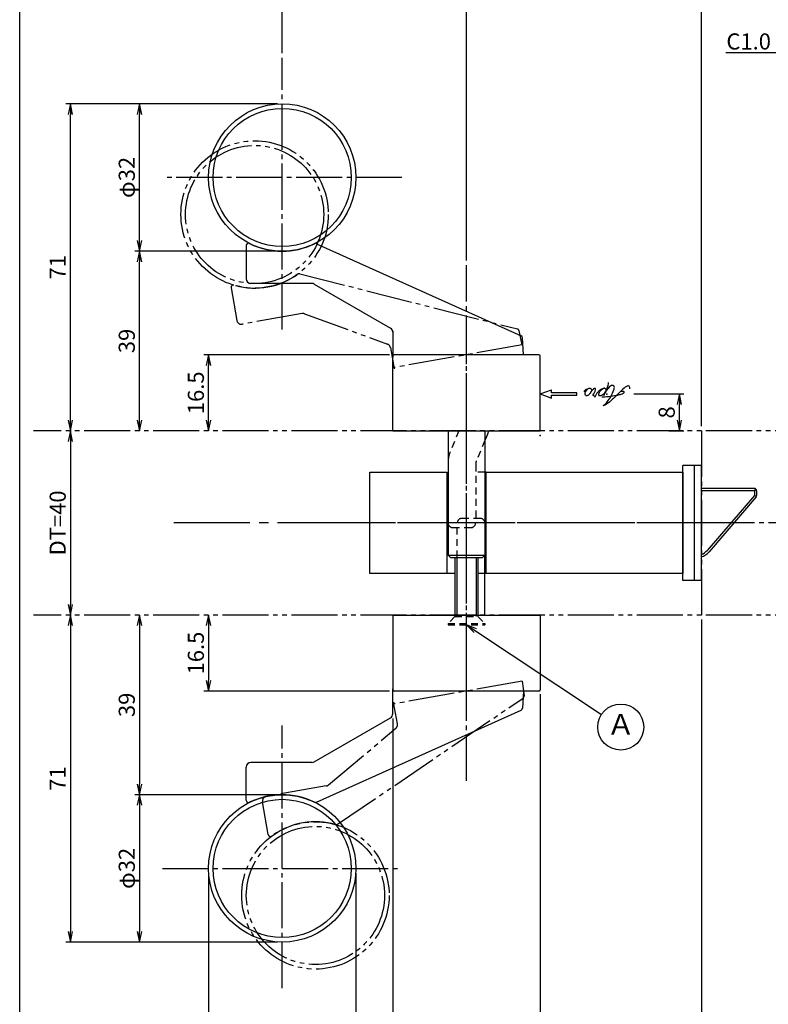
# Model space of a CAD drawing. Units: inches. Extents: x 836 to 1643, y 278 to 838.
# Drawn here: x 836 to 998, y 414 to 628 of the extents above; entities that cross this region are included whole.
import ezdxf
from ezdxf import colors
from ezdxf.entities.mleader import LeaderData, LeaderLine
from ezdxf.enums import TextEntityAlignment as Align
from ezdxf.math import Vec2, Vec3

# ---------------------------------------------------------------- set-up
doc = ezdxf.new("R2010")
doc.units = ezdxf.units.IN
doc.header["$MEASUREMENT"] = 0
for name, pattern in [('CENS', [13, 10, -1, 1, -1]), ('HIDS', [2.5, 1.5, -1]), ('PHAS', [15, 10, -1, 1, -1, 1, -1])]:
    doc.linetypes.add(name, pattern=pattern)
for name, color, linetype in [('02-実線-1', 7, 'Continuous'), ('03-細線', 1, 'Continuous'), ('04-破線-1', 5, 'HIDS'), ('06-中心線', 1, 'CENS'), ('07-2点鎖線', 2, 'PHAS'), ('09-文字', 4, 'Continuous'), ('10-寸法', 3, 'Continuous'), ('11-ﾈｼﾞ関連', 7, 'Continuous'), ('12-企業ﾏｰｸ', 9, 'Continuous'), ('図枠', 7, 'Continuous')]:
    doc.layers.add(name, color=color, linetype=linetype)
doc.styles.add('STD', font='TXT.shx', dxfattribs={"bigfont": 'bigfont.shx'})
doc.dimstyles.new('1：1', dxfattribs={"dimtxt": 3.5, "dimasz": 2.3, "dimexe": 1, "dimexo": 1, "dimgap": 1, "dimtad": 3, "dimdsep": 46, "dimtxsty": 'STD', "dimblk1": 'ARRI', "dimblk2": 'ARRI', "dimsah": 1, "dimcen": 0, "dimclrd": 3, "dimclre": 3, "dimclrt": 4, "dimadec": 0, "dimazin": 0, "dimtfac": 0.7, "dimtmove": 0, "dimatfit": 0, "dimldrblk": 'ARRI', "dimfxl": 1, "dimtvp": 1, "dimtolj": 1, "dimtzin": 0, "dimarcsym": 0})

# ---------------------------------------------------------------- blocks, each defined once
blk = doc.blocks.new('ARRI')
at = {"color": 0, "linetype": 'ByBlock'}
for p, q in [((0, 0), (-1, 0.213)), ((-1, -0.213), (0, 0)), ((0, 0), (-1, 0))]:
    blk.add_line(p, q, dxfattribs=at)
blk = doc.blocks.new('*D68')
at = {"layer": '10-寸法', "color": 3, "lineweight": -2, "transparency": 16777216}
for p, q in [((891.86, 577.32), (860.86, 577.32)), ((861.86, 540.62), (861.86, 575.02))]:
    blk.add_line(p, q, dxfattribs=at)
at = {"layer": 'Defpoints', "color": 0, "transparency": 16777216}
for p in [(861.86, 577.32), (892.86, 577.32), (861.86, 538.32)]:
    blk.add_point(p, dxfattribs=at)
at = {"layer": '10-寸法', "color": 3, "lineweight": -2, "transparency": 16777216, "xscale": 2.3, "yscale": 2.3, "zscale": 2.3}
for p, rotation in [((861.86, 577.32), 90), ((861.86, 538.32), 270)]:
    blk.add_blockref('ARRI', p, dxfattribs=dict(at, rotation=rotation))
at = {"layer": '10-寸法', "color": 4, "transparency": 16777216, "insert": (859.11, 557.82), "char_height": 3.5, "attachment_point": 5, "rotation": 90, "style": 'STD'}
blk.add_mtext('\\A1;39', dxfattribs=at)
blk = doc.blocks.new('*D69')
at = {"layer": '10-寸法', "color": 3, "lineweight": -2, "transparency": 16777216}
for p, q in [((891.86, 609.32), (860.86, 609.32)), ((861.86, 579.62), (861.86, 607.02)), ((891.86, 577.32), (860.86, 577.32))]:
    blk.add_line(p, q, dxfattribs=at)
at = {"layer": 'Defpoints', "color": 0, "transparency": 16777216}
for p in [(861.86, 609.32), (892.86, 609.32), (892.86, 577.32)]:
    blk.add_point(p, dxfattribs=at)
at = {"layer": '10-寸法', "color": 3, "lineweight": -2, "transparency": 16777216, "xscale": 2.3, "yscale": 2.3, "zscale": 2.3}
for p, rotation in [((861.86, 609.32), 90), ((861.86, 577.32), 270)]:
    blk.add_blockref('ARRI', p, dxfattribs=dict(at, rotation=rotation))
at = {"layer": '10-寸法', "color": 4, "transparency": 16777216, "insert": (859.11, 593.32), "char_height": 3.5, "attachment_point": 5, "rotation": 90, "style": 'STD'}
blk.add_mtext('\\A1;φ32', dxfattribs=at)
blk = doc.blocks.new('*D70')
at = {"layer": '10-寸法', "color": 3, "lineweight": -2, "transparency": 16777216}
for p, q in [((891.86, 609.32), (845.86, 609.32)), ((846.86, 540.62), (846.86, 607.02))]:
    blk.add_line(p, q, dxfattribs=at)
at = {"layer": 'Defpoints', "color": 0, "transparency": 16777216}
for p in [(846.86, 609.32), (892.86, 609.32), (846.86, 538.32)]:
    blk.add_point(p, dxfattribs=at)
at = {"layer": '10-寸法', "color": 3, "lineweight": -2, "transparency": 16777216, "xscale": 2.3, "yscale": 2.3, "zscale": 2.3}
for p, rotation in [((846.86, 609.32), 90), ((846.86, 538.32), 270)]:
    blk.add_blockref('ARRI', p, dxfattribs=dict(at, rotation=rotation))
at = {"layer": '10-寸法', "color": 4, "transparency": 16777216, "insert": (844.11, 573.82), "char_height": 3.5, "attachment_point": 5, "rotation": 90, "style": 'STD'}
blk.add_mtext('\\A1;71', dxfattribs=at)
blk = doc.blocks.new('*D71')
at = {"layer": '10-寸法', "color": 3, "lineweight": -2, "transparency": 16777216}
for p, q in [((916.16, 554.82), (875.86, 554.82)), ((876.86, 540.62), (876.86, 552.52))]:
    blk.add_line(p, q, dxfattribs=at)
at = {"layer": 'Defpoints', "color": 0, "transparency": 16777216}
for p in [(876.86, 554.82), (917.16, 554.82), (876.86, 538.32)]:
    blk.add_point(p, dxfattribs=at)
at = {"layer": '10-寸法', "color": 3, "lineweight": -2, "transparency": 16777216, "xscale": 2.3, "yscale": 2.3, "zscale": 2.3}
for p, rotation in [((876.86, 554.82), 90), ((876.86, 538.32), 270)]:
    blk.add_blockref('ARRI', p, dxfattribs=dict(at, rotation=rotation))
at = {"layer": '10-寸法', "color": 4, "transparency": 16777216, "insert": (874.11, 546.57), "char_height": 3.5, "attachment_point": 5, "rotation": 90, "style": 'STD'}
blk.add_mtext('\\A1;16.5', dxfattribs=at)
blk = doc.blocks.new('*D72')
at = {"layer": '10-寸法', "color": 3, "lineweight": -2, "transparency": 16777216}
for p, q in [((876.86, 496.02), (876.86, 484.12)), ((916.16, 481.82), (875.86, 481.82))]:
    blk.add_line(p, q, dxfattribs=at)
at = {"layer": 'Defpoints', "color": 0, "transparency": 16777216}
for p in [(876.86, 498.32), (876.86, 481.82), (917.16, 481.82)]:
    blk.add_point(p, dxfattribs=at)
at = {"layer": '10-寸法', "color": 3, "lineweight": -2, "transparency": 16777216, "xscale": 2.3, "yscale": 2.3, "zscale": 2.3}
for p, rotation in [((876.86, 498.32), 90), ((876.86, 481.82), 270)]:
    blk.add_blockref('ARRI', p, dxfattribs=dict(at, rotation=rotation))
at = {"layer": '10-寸法', "color": 4, "transparency": 16777216, "insert": (874.11, 490.07), "char_height": 3.5, "attachment_point": 5, "rotation": 90, "style": 'STD'}
blk.add_mtext('\\A1;16.5', dxfattribs=at)
blk = doc.blocks.new('*D73')
at = {"layer": '10-寸法', "color": 3, "lineweight": -2, "transparency": 16777216}
for p, q in [((861.86, 496.02), (861.86, 461.62)), ((891.81, 459.32), (860.86, 459.32))]:
    blk.add_line(p, q, dxfattribs=at)
at = {"layer": 'Defpoints', "color": 0, "transparency": 16777216}
for p in [(861.86, 498.32), (861.86, 459.32), (892.81, 459.32)]:
    blk.add_point(p, dxfattribs=at)
at = {"layer": '10-寸法', "color": 3, "lineweight": -2, "transparency": 16777216, "xscale": 2.3, "yscale": 2.3, "zscale": 2.3}
for p, rotation in [((861.86, 498.32), 90), ((861.86, 459.32), 270)]:
    blk.add_blockref('ARRI', p, dxfattribs=dict(at, rotation=rotation))
at = {"layer": '10-寸法', "color": 4, "transparency": 16777216, "insert": (859.11, 478.82), "char_height": 3.5, "attachment_point": 5, "rotation": 90, "style": 'STD'}
blk.add_mtext('\\A1;39', dxfattribs=at)
blk = doc.blocks.new('*D74')
at = {"layer": '10-寸法', "color": 3, "lineweight": -2, "transparency": 16777216}
for p, q in [((891.86, 459.32), (860.86, 459.32)), ((861.86, 457.02), (861.86, 429.62)), ((891.86, 427.32), (860.86, 427.32))]:
    blk.add_line(p, q, dxfattribs=at)
at = {"layer": 'Defpoints', "color": 0, "transparency": 16777216}
for p in [(892.86, 459.32), (861.86, 427.32), (892.86, 427.32)]:
    blk.add_point(p, dxfattribs=at)
at = {"layer": '10-寸法', "color": 3, "lineweight": -2, "transparency": 16777216, "xscale": 2.3, "yscale": 2.3, "zscale": 2.3}
for p, rotation in [((861.86, 459.32), 90), ((861.86, 427.32), 270)]:
    blk.add_blockref('ARRI', p, dxfattribs=dict(at, rotation=rotation))
at = {"layer": '10-寸法', "color": 4, "transparency": 16777216, "insert": (859.11, 443.32), "char_height": 3.5, "attachment_point": 5, "rotation": 90, "style": 'STD'}
blk.add_mtext('\\A1;φ32', dxfattribs=at)
blk = doc.blocks.new('*D75')
at = {"layer": '10-寸法', "color": 3, "lineweight": -2, "transparency": 16777216}
for p, q in [((846.86, 496.02), (846.86, 429.62)), ((891.86, 427.32), (845.86, 427.32))]:
    blk.add_line(p, q, dxfattribs=at)
at = {"layer": 'Defpoints', "color": 0, "transparency": 16777216}
for p in [(846.86, 498.32), (846.86, 427.32), (892.86, 427.32)]:
    blk.add_point(p, dxfattribs=at)
at = {"layer": '10-寸法', "color": 3, "lineweight": -2, "transparency": 16777216, "xscale": 2.3, "yscale": 2.3, "zscale": 2.3}
for p, rotation in [((846.86, 498.32), 90), ((846.86, 427.32), 270)]:
    blk.add_blockref('ARRI', p, dxfattribs=dict(at, rotation=rotation))
at = {"layer": '10-寸法', "color": 4, "transparency": 16777216, "insert": (844.11, 462.82), "char_height": 3.5, "attachment_point": 5, "rotation": 90, "style": 'STD'}
blk.add_mtext('\\A1;71', dxfattribs=at)
blk = doc.blocks.new('*D76')
at = {"layer": '10-寸法', "color": 3, "lineweight": -2, "transparency": 16777216}
blk.add_line((846.86, 536.02), (846.86, 500.62), dxfattribs=at)
at = {"layer": 'Defpoints', "color": 0, "transparency": 16777216}
for p in [(846.86, 538.32), (846.86, 498.32), (846.86, 498.32)]:
    blk.add_point(p, dxfattribs=at)
at = {"layer": '10-寸法', "color": 3, "lineweight": -2, "transparency": 16777216, "xscale": 2.3, "yscale": 2.3, "zscale": 2.3}
for p, rotation in [((846.86, 538.32), 90), ((846.86, 498.32), 270)]:
    blk.add_blockref('ARRI', p, dxfattribs=dict(at, rotation=rotation))
at = {"layer": '10-寸法', "color": 4, "transparency": 16777216, "insert": (844.11, 518.32), "char_height": 3.5, "attachment_point": 5, "rotation": 90, "style": 'STD'}
blk.add_mtext('\\A1;DT=40', dxfattribs=at)
blk = doc.blocks.new('*D77')
at = {"layer": '10-寸法', "color": 3, "lineweight": -2, "transparency": 16777216}
for p, q in [((892.86, 620.32), (892.86, 650.84)), ((895.16, 649.84), (930.56, 649.84)), ((932.86, 575.27), (932.86, 650.84))]:
    blk.add_line(p, q, dxfattribs=at)
at = {"layer": 'Defpoints', "color": 0, "transparency": 16777216}
for p in [(932.86, 649.84), (892.86, 619.32), (932.86, 574.27)]:
    blk.add_point(p, dxfattribs=at)
at = {"layer": '10-寸法', "color": 3, "lineweight": -2, "transparency": 16777216, "xscale": 2.3, "yscale": 2.3, "zscale": 2.3, "rotation": 180}
blk.add_blockref('ARRI', (892.86, 649.84), dxfattribs=at)
at = {"layer": '10-寸法', "color": 3, "lineweight": -2, "transparency": 16777216, "xscale": 2.3, "yscale": 2.3, "zscale": 2.3}
blk.add_blockref('ARRI', (932.86, 649.84), dxfattribs=at)
at = {"layer": '10-寸法', "color": 4, "transparency": 16777216, "insert": (912.86, 652.59), "char_height": 3.5, "attachment_point": 5, "style": 'STD'}
blk.add_mtext('\\A1;40', dxfattribs=at)
blk = doc.blocks.new('*D78')
at = {"layer": '10-寸法', "color": 3, "lineweight": -2, "transparency": 16777216}
for p, q in [((932.86, 575.27), (932.86, 650.84)), ((935.16, 649.84), (981.56, 649.84)), ((983.86, 539.32), (983.86, 650.84))]:
    blk.add_line(p, q, dxfattribs=at)
at = {"layer": 'Defpoints', "color": 0, "transparency": 16777216}
for p in [(983.86, 649.84), (932.86, 574.27), (983.86, 538.32)]:
    blk.add_point(p, dxfattribs=at)
at = {"layer": '10-寸法', "color": 3, "lineweight": -2, "transparency": 16777216, "xscale": 2.3, "yscale": 2.3, "zscale": 2.3, "rotation": 180}
blk.add_blockref('ARRI', (932.86, 649.84), dxfattribs=at)
at = {"layer": '10-寸法', "color": 3, "lineweight": -2, "transparency": 16777216, "xscale": 2.3, "yscale": 2.3, "zscale": 2.3}
blk.add_blockref('ARRI', (983.86, 649.84), dxfattribs=at)
at = {"layer": '10-寸法', "color": 4, "transparency": 16777216, "insert": (958.36, 652.59), "char_height": 3.5, "attachment_point": 5, "style": 'STD'}
blk.add_mtext('\\A1;BS=51【BS=64】', dxfattribs=at)
blk = doc.blocks.new('*D79')
at = {"layer": '10-寸法', "color": 3, "lineweight": -2, "transparency": 16777216}
for p, q in [((876.86, 442.32), (876.86, 385.79)), ((908.86, 442.32), (908.86, 385.79)), ((879.16, 386.79), (906.56, 386.79))]:
    blk.add_line(p, q, dxfattribs=at)
at = {"layer": 'Defpoints', "color": 0, "transparency": 16777216}
for p in [(876.86, 443.32), (908.86, 443.32), (908.86, 386.79)]:
    blk.add_point(p, dxfattribs=at)
at = {"layer": '10-寸法', "color": 3, "lineweight": -2, "transparency": 16777216, "xscale": 2.3, "yscale": 2.3, "zscale": 2.3, "rotation": 180}
blk.add_blockref('ARRI', (876.86, 386.79), dxfattribs=at)
at = {"layer": '10-寸法', "color": 3, "lineweight": -2, "transparency": 16777216, "xscale": 2.3, "yscale": 2.3, "zscale": 2.3}
blk.add_blockref('ARRI', (908.86, 386.79), dxfattribs=at)
at = {"layer": '10-寸法', "color": 4, "transparency": 16777216, "insert": (892.86, 389.54), "char_height": 3.5, "attachment_point": 5, "style": 'STD'}
blk.add_mtext('\\A1;32', dxfattribs=at)
blk = doc.blocks.new('*D80')
at = {"layer": '10-寸法', "color": 3, "lineweight": -2, "transparency": 16777216}
for p, q in [((916.86, 475.89), (916.86, 385.79)), ((908.86, 442.32), (908.86, 385.79)), ((911.16, 386.79), (914.56, 386.79))]:
    blk.add_line(p, q, dxfattribs=at)
at = {"layer": 'Defpoints', "color": 0, "transparency": 16777216}
for p in [(916.86, 476.89), (908.86, 443.32), (916.86, 386.79)]:
    blk.add_point(p, dxfattribs=at)
at = {"layer": '10-寸法', "color": 3, "lineweight": -2, "transparency": 16777216, "xscale": 2.3, "yscale": 2.3, "zscale": 2.3, "rotation": 180}
blk.add_blockref('ARRI', (908.86, 386.79), dxfattribs=at)
at = {"layer": '10-寸法', "color": 3, "lineweight": -2, "transparency": 16777216, "xscale": 2.3, "yscale": 2.3, "zscale": 2.3}
blk.add_blockref('ARRI', (916.86, 386.79), dxfattribs=at)
at = {"layer": '10-寸法', "color": 4, "transparency": 16777216, "insert": (912.86, 389.54), "char_height": 3.5, "attachment_point": 5, "style": 'STD'}
blk.add_mtext('\\A1;8', dxfattribs=at)
blk = doc.blocks.new('*D81')
at = {"layer": '10-寸法', "color": 3, "lineweight": -2, "transparency": 16777216}
for p, q in [((948.86, 481.12), (948.86, 385.79)), ((916.86, 475.89), (916.86, 385.79)), ((919.16, 386.79), (946.56, 386.79))]:
    blk.add_line(p, q, dxfattribs=at)
at = {"layer": 'Defpoints', "color": 0, "transparency": 16777216}
for p in [(948.86, 482.12), (916.86, 476.89), (948.86, 386.79)]:
    blk.add_point(p, dxfattribs=at)
at = {"layer": '10-寸法', "color": 3, "lineweight": -2, "transparency": 16777216, "xscale": 2.3, "yscale": 2.3, "zscale": 2.3, "rotation": 180}
blk.add_blockref('ARRI', (916.86, 386.79), dxfattribs=at)
at = {"layer": '10-寸法', "color": 3, "lineweight": -2, "transparency": 16777216, "xscale": 2.3, "yscale": 2.3, "zscale": 2.3}
blk.add_blockref('ARRI', (948.86, 386.79), dxfattribs=at)
at = {"layer": '10-寸法', "color": 4, "transparency": 16777216, "insert": (932.86, 389.54), "char_height": 3.5, "attachment_point": 5, "style": 'STD'}
blk.add_mtext('\\A1;32', dxfattribs=at)
blk = doc.blocks.new('*D82')
at = {"layer": '10-寸法', "color": 3, "lineweight": -2, "transparency": 16777216}
for p, q in [((983.86, 497.32), (983.86, 385.79)), ((948.86, 481.12), (948.86, 385.79)), ((951.16, 386.79), (981.56, 386.79))]:
    blk.add_line(p, q, dxfattribs=at)
at = {"layer": 'Defpoints', "color": 0, "transparency": 16777216}
for p in [(983.86, 498.32), (948.86, 482.12), (983.86, 386.79)]:
    blk.add_point(p, dxfattribs=at)
at = {"layer": '10-寸法', "color": 3, "lineweight": -2, "transparency": 16777216, "xscale": 2.3, "yscale": 2.3, "zscale": 2.3, "rotation": 180}
blk.add_blockref('ARRI', (948.86, 386.79), dxfattribs=at)
at = {"layer": '10-寸法', "color": 3, "lineweight": -2, "transparency": 16777216, "xscale": 2.3, "yscale": 2.3, "zscale": 2.3}
blk.add_blockref('ARRI', (983.86, 386.79), dxfattribs=at)
at = {"layer": '10-寸法', "color": 4, "transparency": 16777216, "insert": (966.36, 389.54), "char_height": 3.5, "attachment_point": 5, "style": 'STD'}
blk.add_mtext('\\A1;35【48】', dxfattribs=at)
blk = doc.blocks.new('_Open30')
at = {"color": 0, "linetype": 'ByBlock', "lineweight": -2}
for p, q in [((-1, 0.268), (0, 0)), ((0, 0), (-1, -0.268)), ((0, 0), (-1, 0))]:
    blk.add_line(p, q, dxfattribs=at)
blk = doc.blocks.new('A$C4c27dc7f')
at = {"layer": '12-企業ﾏｰｸ'}
for points, knots in [([(-5.16, -1.05), (-5.16, -1.24), (-5.17, -1.5), (-5.02, -1.65), (-4.83, -1.82), (-4.58, -1.68), (-4.41, -1.57), (-4.03, -1.34), (-3.7, -1.04), (-3.39, -0.74), (-2.61, 0.03), (-1.86, 0.85), (-1.02, 1.56), (-0.61, 1.91), (-0.18, 2.23), (0.3, 2.47), (0.4, 2.52), (0.51, 2.57), (0.62, 2.61), (0.54, 2.58), (0.46, 2.49), (0.4, 2.44), (0.17, 2.25), (-0.03, 2.03), (-0.21, 1.8), (-0.84, 1.01), (-1.35, 0.14), (-1.67, -0.82), (-1.74, -1.04), (-1.82, -1.31), (-1.76, -1.54), (-1.69, -1.8), (-1.39, -1.82), (-1.17, -1.75), (-0.86, -1.66), (-0.6, -1.41), (-0.41, -1.15), (-0.14, -0.78), (0.12, -0.4), (0.35, 0), (0.43, 0.13), (0.51, 0.26), (0.57, 0.39), (0.43, 0.15), (0.3, -0.1), (0.17, -0.36), (-0.06, -0.82), (-0.29, -1.3), (-0.41, -1.81), (-0.46, -2.02), (-0.51, -2.24), (-0.48, -2.45)], [0, 0, 0, 0, 1, 1, 1, 2, 2, 2, 3, 3, 3, 4, 4, 4, 5, 5, 5, 6, 6, 6, 7, 7, 7, 8, 8, 8, 9, 9, 9, 10, 10, 10, 11, 11, 11, 12, 12, 12, 13, 13, 13, 14, 14, 14, 15, 15, 15, 16, 16, 16, 17, 17, 17, 17]), ([(-3.22, -0.56), (-3.38, -0.58), (-3.58, -0.58), (-3.73, -0.51), (-3.82, -0.47), (-3.87, -0.4), (-3.86, -0.31), (-3.84, -0.22), (-3.78, -0.13), (-3.7, -0.06), (-3.55, 0.07), (-3.34, 0.13), (-3.15, 0.19), (-2.92, 0.25), (-2.69, 0.31), (-2.46, 0.36), (-2.44, 0.37), (-2.42, 0.37), (-2.4, 0.38), (-2.33, 0.39), (-2.27, 0.41), (-2.2, 0.42), (-1.63, 0.53), (-1.05, 0.6), (-0.47, 0.66), (-0.22, 0.69), (0.02, 0.71), (0.26, 0.73), (0.5, 0.74), (0.72, 0.75), (0.97, 0.74)], [0, 0, 0, 0, 1, 1, 1, 2, 2, 2, 3, 3, 3, 4, 4, 4, 5, 5, 5, 6, 6, 6, 7, 7, 7, 8, 8, 8, 9, 9, 9, 10, 10, 10, 10]), ([(0.14, -0.42), (0.28, -0.18), (0.46, 0), (0.68, 0.18), (0.87, 0.33), (1.18, 0.55), (1.44, 0.47), (1.63, 0.41), (1.6, 0.19), (1.57, 0.04), (1.52, -0.19), (1.4, -0.4), (1.26, -0.58), (1.08, -0.83), (0.77, -1.12), (0.45, -1.17), (0.02, -1.23), (0, -0.74), (0.1, -0.5)], [0, 0, 0, 0, 1, 1, 1, 2, 2, 2, 3, 3, 3, 4, 4, 4, 5, 5, 5, 6, 6, 6, 6]), ([(0.28, -1.16), (0.39, -1.19), (0.51, -1.17), (0.62, -1.15), (0.76, -1.11), (0.9, -1.05), (1.04, -0.98), (1.23, -0.88), (1.42, -0.76), (1.58, -0.6), (1.74, -0.44), (1.88, -0.27), (2.01, -0.08), (2.13, 0.1), (2.26, 0.29), (2.35, 0.49), (2.39, 0.58), (2.41, 0.68), (2.43, 0.77), (2.43, 0.77), (2.4, 0.54), (2.55, 0.52), (2.63, 0.52), (2.76, 0.51), (2.81, 0.43), (2.84, 0.39), (2.83, 0.33), (2.81, 0.29), (2.63, -0.07), (2.38, -0.43), (2.32, -0.83), (2.3, -0.92), (2.28, -1.04), (2.34, -1.11), (2.4, -1.19), (2.53, -1.14), (2.6, -1.1), (2.77, -1), (2.91, -0.84), (3.04, -0.7), (3.2, -0.51), (3.33, -0.33), (3.43, -0.17)], [0, 0, 0, 0, 1, 1, 1, 2, 2, 2, 3, 3, 3, 4, 4, 4, 5, 5, 5, 6, 6, 6, 7, 7, 7, 8, 8, 8, 9, 9, 9, 10, 10, 10, 11, 11, 11, 12, 12, 12, 13, 13, 13, 14, 14, 14, 14]), ([(4.18, 0.46), (4.1, 0.45), (4.02, 0.43), (3.96, 0.39), (3.76, 0.29), (3.62, 0.11), (3.5, -0.06), (3.43, -0.16), (3.37, -0.27), (3.32, -0.38), (3.32, -0.38), (2.99, -1.07), (3.45, -1.19), (3.45, -1.19), (3.87, -1.34), (4.37, -0.61), (4.47, -0.47), (4.52, -0.3), (4.54, -0.13), (4.56, 0.03), (4.57, 0.23), (4.46, 0.36), (4.39, 0.44), (4.28, 0.47), (4.18, 0.46)], [0, 0, 0, 0, 1, 1, 1, 2, 2, 2, 3, 3, 3, 4, 4, 4, 5, 5, 5, 6, 6, 6, 7, 7, 7, 8, 8, 8, 8]), ([(4.3, -0.7), (4.22, -0.7), (4.2, -0.84), (4.28, -0.87), (4.37, -0.9), (4.46, -0.85), (4.52, -0.8), (4.67, -0.69), (4.78, -0.55), (4.84, -0.38)], [0, 0, 0, 0, 1, 1, 1, 2, 2, 2, 3, 3, 3, 3])]:
    blk.add_open_spline(points, degree=3, knots=knots, dxfattribs=at)
blk.add_point((-0.16, 0.08), dxfattribs=at)
blk = doc.blocks.new('A$C39bb88a5')
at = {"layer": '12-企業ﾏｰｸ'}
for p, q in [((-2.19, -10.04), (-7.69, -10.04)), ((-7.69, -10.04), (-7.69, -10.54)), ((-7.69, -10.54), (-2.19, -10.54)), ((0.31, -10.29), (-2.19, -9.38)), ((-2.19, -9.38), (-2.19, -10.04)), ((0.31, -10.29), (-2.19, -11.2)), ((-2.19, -10.54), (-2.19, -11.2))]:
    blk.add_line(p, q, dxfattribs=at)
blk.add_point((0.31, -1.29), dxfattribs=at)
at = {"layer": '10-寸法'}
blk.add_blockref('A$C4c27dc7f', (-14.03, -10.36), dxfattribs=at)
blk = doc.blocks.new('*D104')
at = {"layer": '12-企業ﾏｰｸ', "color": 3, "lineweight": -2, "transparency": 16777216}
for p, q in [((969.21, 546.32), (980.09, 546.32)), ((979.09, 540.62), (979.09, 544.02)), ((976.79, 538.32), (980.09, 538.32))]:
    blk.add_line(p, q, dxfattribs=at)
at = {"layer": 'Defpoints', "color": 0, "transparency": 16777216}
for p in [(968.21, 546.32), (979.09, 546.32), (975.79, 538.32)]:
    blk.add_point(p, dxfattribs=at)
at = {"layer": '12-企業ﾏｰｸ', "color": 3, "lineweight": -2, "transparency": 16777216, "xscale": 2.3, "yscale": 2.3, "zscale": 2.3}
for p, rotation in [((979.09, 546.32), 90), ((979.09, 538.32), 270)]:
    blk.add_blockref('ARRI', p, dxfattribs=dict(at, rotation=rotation))
at = {"layer": '12-企業ﾏｰｸ', "color": 4, "transparency": 16777216, "insert": (976.34, 542.32), "char_height": 3.5, "attachment_point": 5, "rotation": 90, "style": 'STD'}
blk.add_mtext('\\A1;8', dxfattribs=at)

msp = doc.modelspace()

# ---------------------------------------------------------------- linework, layer by layer
at = {"layer": '02-実線-1'}
for p, q in [((885.062, 578.518), (885.062, 571.315)), ((900.277, 578.93), (944.717, 558.94)), ((899.294, 570.315), (886.062, 570.315)), ((899.794, 570.181), (916.362, 560.604)), ((916.862, 560.025), (916.862, 554.32)), ((945.231, 554.815), (945.011, 558.511)), ((916.862, 538.315), (916.862, 554.515)), ((948.562, 554.815), (917.162, 554.815)), ((948.862, 538.315), (948.862, 554.515)), ((916.862, 538.315), (948.862, 538.315)), ((928.862, 538.315), (928.862, 511.315)), ((936.862, 538.315), (936.862, 511.315)), ((937.4, 537.508), (936.862, 536.215)), ((979.862, 505.815), (979.862, 530.815)), ((983.862, 530.815), (979.862, 530.815)), ((982.362, 505.815), (982.362, 530.815)), ((983.862, 505.815), (983.862, 530.815)), ((995.362, 525.815), (983.862, 525.815)), ((995.362, 525.315), (983.862, 525.315)), ((995.362, 524.3), (985.141, 512.364)), ((995.742, 523.975), (985.52, 512.039)), ((995.362, 525.315), (995.715, 525.669)), ((995.362, 525.315), (995.362, 524.3)), ((995.362, 524.3), (995.831, 524.127)), ((995.862, 525.315), (995.862, 524.3)), ((929.362, 510.815), (928.862, 511.315)), ((928.862, 511.315), (936.862, 511.315)), ((936.362, 510.815), (936.862, 511.315)), ((936.862, 498.315), (936.862, 511.315)), ((929.362, 510.815), (936.362, 510.815)), ((982.362, 505.815), (979.862, 505.815)), ((983.862, 505.815), (982.362, 505.815)), ((916.862, 498.315), (916.862, 482.115)), ((916.862, 498.315), (948.862, 498.315)), ((948.862, 498.315), (948.862, 482.115)), ((916.862, 476.892), (916.862, 482.311)), ((948.562, 481.815), (917.162, 481.815)), ((945.231, 481.815), (945.011, 478.12)), ((900.277, 457.701), (944.717, 477.69)), ((899.794, 466.45), (916.362, 476.027)), ((899.294, 466.315), (886.062, 466.315)), ((885.062, 458.113), (885.062, 465.315))]:
    msp.add_line(p, q, dxfattribs=at)
for points in [[(911.862, 529.315), (928.612, 529.315), (928.612, 507.315), (911.862, 507.315)], [(937.112, 529.315), (979.862, 529.315), (979.862, 507.315), (937.112, 507.315)]]:
    msp.add_lwpolyline(points, close=True, dxfattribs=at)
at = {"layer": '02-実線-1', "color": 7, "linetype": 'Continuous'}
for centre, radius in [((892.862, 593.315), 16), ((892.862, 593.315), 15), ((892.862, 443.315), 16), ((892.862, 443.315), 15)]:
    msp.add_circle(centre, radius, dxfattribs=at)
at = {"layer": '02-実線-1'}
for centre, radius, start, end in [((885.562, 578.518), 0.5, 63.74134, 180), ((892.862, 593.315), 16, 243.74122, 295.91131), ((900.072, 578.474), 0.5, 65.78113, 115.91131), ((886.062, 571.315), 1, 180, 270), ((899.294, 569.315), 1, 59.9706, 90), ((915.862, 559.738), 1, 360, 59.9706), ((944.512, 558.484), 0.5, 3, 65.78113), ((917.162, 554.515), 0.3, 90, 180), ((948.562, 554.515), 0.3, 360, 90), ((931.862, 539.815), 6, 337.37974, 345.52291), ((995.362, 525.315), 0.5, 359.99999, 90), ((995.362, 524.3), 0.5, 319.42544, 0.00001), ((982.862, 514.315), 3, 289.47184, 319.42544), ((982.862, 514.315), 3.5, 286.60207, 319.54318), ((917.162, 482.115), 0.3, 180, 270), ((948.562, 482.115), 0.3, 270, 360), ((915.862, 476.892), 1, 300.0294, 360), ((944.512, 478.146), 0.5, 294.21887, 357), ((886.062, 465.315), 1, 90, 180), ((899.294, 467.315), 1, 270, 300.0294), ((885.562, 458.113), 0.5, 180, 296.25866), ((892.862, 443.315), 16, 64.08869, 116.25882), ((900.072, 458.157), 0.5, 244.08869, 294.21887)]:
    msp.add_arc(centre, radius, start, end, dxfattribs=at)
at = {"layer": '03-細線'}
for p, q in [((937.112, 529.315), (935.362, 529.315)), ((930.362, 507.315), (928.612, 507.315)), ((937.112, 507.315), (935.362, 507.315))]:
    msp.add_line(p, q, dxfattribs=at)
at = {"layer": '04-破線-1', "linetype": 'HIDS'}
for p, q in [((931.237, 538.315), (929.323, 533.723)), ((936.862, 536.215), (935.016, 531.785)), ((928.862, 531.415), (928.862, 518.315)), ((934.862, 531.015), (934.862, 518.315)), ((929.862, 517.315), (933.862, 517.315)), ((930.862, 498.315), (930.862, 518.315)), ((935.862, 519.315), (931.862, 519.315))]:
    msp.add_line(p, q, dxfattribs=at)
for centre, radius, start, end in [((934.862, 531.415), 6, 157.37974, 180), ((936.862, 531.015), 2, 157.37974, 180), ((929.862, 518.315), 1, 180, 270), ((931.862, 518.315), 1, 90, 180), ((933.862, 518.315), 1, 270, 360), ((935.862, 518.315), 1, 360, 90)]:
    msp.add_arc(centre, radius, start, end, dxfattribs=at)
at = {"layer": '06-中心線', "color": 1, "linetype": 'CENS'}
for p, q in [((892.862, 560.315), (892.862, 619.315)), ((918.862, 593.315), (866.862, 593.315)), ((932.862, 462.358), (932.862, 574.273)), ((892.862, 417.315), (892.862, 474.315))]:
    msp.add_line(p, q, dxfattribs=at)
at = {"layer": '06-中心線', "ltscale": 2}
for p, q in [((932.862, 478.815), (932.862, 557.815)), ((989.862, 518.315), (869.362, 518.315)), ((989.862, 518.315), (869.362, 518.315))]:
    msp.add_line(p, q, dxfattribs=at)
at = {"layer": '06-中心線'}
for p, q in [((1008.428, 518.315), (909.394, 518.315)), ((866.862, 443.315), (918.862, 443.315))]:
    msp.add_line(p, q, dxfattribs=at)
at = {"layer": '07-2点鎖線'}
for p, q in [((896.671, 572.413), (943.907, 560.444)), ((881.758, 569.365), (883.009, 562.272)), ((897.198, 563.758), (884.168, 561.461)), ((897.714, 563.713), (915.694, 557.158)), ((944.991, 556.954), (944.271, 560.072)), ((916.336, 556.393), (917.156, 551.745)), ((944.991, 556.954), (917.4, 552.089)), ((983.862, 538.315), (983.862, 498.315)), ((944.991, 483.954), (917.4, 479.089)), ((944.991, 483.954), (945.381, 480.778)), ((904.873, 452.901), (945.166, 480.304)), ((917.873, 474.681), (917.054, 479.329)), ((902.878, 461.433), (917.531, 473.742)), ((902.408, 461.214), (889.378, 458.916)), ((889.817, 450.665), (888.566, 457.758))]:
    msp.add_line(p, q, dxfattribs=at)
at = {"layer": '07-2点鎖線', "color": 2, "linetype": 'PHAS'}
for p, q in [((1639.862, 538.315), (838.862, 538.315)), ((1639.862, 498.315), (838.862, 498.315))]:
    msp.add_line(p, q, dxfattribs=at)
at = {"layer": '07-2点鎖線'}
for centre, radius in [((886.87, 585.292), 16), ((886.87, 585.292), 15), ((900.068, 437.447), 16), ((900.068, 437.447), 15)]:
    msp.add_circle(centre, radius, dxfattribs=at)
for centre, radius, start, end in [((886.87, 585.292), 16, 254.89728, 305.91131), ((896.548, 571.928), 0.5, 75.78113, 125.91131), ((882.251, 569.452), 0.5, 73.74134, 190), ((883.994, 562.445), 1, 190, 280), ((897.372, 562.773), 1, 69.9706, 100), ((943.784, 559.959), 0.5, 13, 75.78113), ((915.352, 556.219), 1, 10, 69.9706), ((917.452, 551.793), 0.3, 100, 190), ((917.348, 479.384), 0.3, 190, 280), ((944.885, 480.717), 0.5, 304.21887, 7), ((916.888, 474.508), 1, 310.0294, 10), ((902.235, 462.199), 1, 280, 310.0294), ((889.551, 457.932), 1, 100, 190), ((900.068, 437.447), 16, 74.08869, 125.10272), ((904.592, 453.315), 0.5, 254.08869, 304.21887), ((890.31, 450.752), 0.5, 190, 306.25866)]:
    msp.add_arc(centre, radius, start, end, dxfattribs=at)
at = {"layer": '09-文字', "color": 3}
msp.add_circle((966.362, 473.999), 5, dxfattribs=at)
at = {"layer": '11-ﾈｼﾞ関連'}
for p, q in [((930.362, 510.815), (930.362, 498.315)), ((935.362, 510.815), (935.362, 498.315))]:
    msp.add_line(p, q, dxfattribs=at)
at = {"layer": '11-ﾈｼﾞ関連', "color": 1}
for p, q in [((930.762, 510.815), (930.762, 498.315)), ((934.962, 510.815), (934.962, 498.315))]:
    msp.add_line(p, q, dxfattribs=at)
at = {"layer": '11-ﾈｼﾞ関連', "color": 5, "linetype": 'HIDS', "lineweight": 13}
for p, q in [((930.362, 498.015), (930.362, 498.315)), ((930.762, 498.015), (930.762, 498.315)), ((934.962, 498.015), (934.962, 498.315)), ((935.362, 498.015), (935.362, 498.315))]:
    msp.add_line(p, q, dxfattribs=at)
at = {"layer": '11-ﾈｼﾞ関連', "color": 5, "linetype": 'HIDS'}
for p, q in [((930.362, 498.015), (928.862, 496.515)), ((928.862, 496.515), (936.862, 496.515)), ((928.862, 496.515), (928.862, 496.215)), ((928.862, 496.215), (936.862, 496.215)), ((930.362, 498.015), (935.362, 498.015)), ((935.362, 498.015), (936.862, 496.515)), ((936.862, 496.515), (936.862, 496.215))]:
    msp.add_line(p, q, dxfattribs=at)
msp.add_arc((900.072, 458.157), 0.5, 244.08869, 294.21887, dxfattribs=at)
at = {"layer": '図枠'}
msp.add_lwpolyline([(835.862, 837.705), (1642.862, 837.705), (1642.862, 277.705), (835.862, 277.705)], close=True, dxfattribs=at)

# ---------------------------------------------------------------- block references
at = {"layer": '12-企業ﾏｰｸ', "rotation": 180.0000000000004}
msp.add_blockref('A$C39bb88a5', (949.168, 536.027), dxfattribs=at)

# ---------------------------------------------------------------- texts
at = {"layer": '09-文字', "color": 4, "style": 'STD'}
msp.add_text('Ａ', height=4.5, dxfattribs=at).set_placement((966.362, 473.999), align=Align.MIDDLE)

# ---------------------------------------------------------------- dimensions: what is measured, and where the dimension line sits
at = {"layer": '10-寸法'}
for base, p1, p2, picture, middle in [((932.862, 649.841), (892.862, 619.315), (932.862, 574.273), '*D77', (912.862, 652.591)), ((948.862, 386.785), (916.862, 476.892), (948.862, 482.115), '*D81', (932.862, 389.535)), ((916.862, 386.785), (908.862, 443.315), (916.862, 476.892), '*D80', (912.862, 389.535)), ((908.862, 386.785), (876.862, 443.315), (908.862, 443.315), '*D79', (892.862, 389.535))]:
    dim = msp.add_linear_dim(base=base, p1=p1, p2=p2, dimstyle='1：1', override={"dimscale": 0, "dimtix": 0, "dimtofl": 1, "dimtmove": 0, "dimatfit": 0}, dxfattribs=at)
    dim.commit()
    dim.dimension.update_dxf_attribs({"geometry": picture, "text_midpoint": middle})
for base, p1, p2, text, picture, middle in [((983.862, 649.841), (932.862, 574.273), (983.862, 538.315), 'BS=<>【BS=64】', '*D78', (958.362, 652.591)), ((983.862, 386.785), (948.862, 482.115), (983.862, 498.315), '<>【48】', '*D82', (966.362, 389.535))]:
    dim = msp.add_linear_dim(base=base, p1=p1, p2=p2, text=text, dimstyle='1：1', override={"dimscale": 0, "dimtix": 0, "dimtofl": 1, "dimtmove": 0, "dimatfit": 0}, dxfattribs=at)
    dim.commit()
    dim.dimension.update_dxf_attribs({"geometry": picture, "text_midpoint": middle})
for base, p1, p2, picture, middle in [((846.862, 609.315), (846.862, 538.315), (892.862, 609.315), '*D70', (844.112, 573.815)), ((861.862, 577.315), (861.862, 538.315), (892.862, 577.315), '*D68', (859.112, 557.815)), ((876.862, 554.815), (876.862, 538.315), (917.162, 554.815), '*D71', (874.112, 546.565)), ((846.862, 427.315), (846.862, 498.315), (892.862, 427.315), '*D75', (844.112, 462.815)), ((861.862, 459.315), (861.862, 498.315), (892.813, 459.315), '*D73', (859.112, 478.815)), ((876.862, 481.815), (876.862, 498.315), (917.162, 481.815), '*D72', (874.112, 490.065))]:
    dim = msp.add_linear_dim(base=base, p1=p1, p2=p2, angle=90, dimstyle='1：1', override={"dimscale": 0, "dimtix": 0, "dimtofl": 1, "dimtmove": 0, "dimatfit": 0}, dxfattribs=at)
    dim.commit()
    dim.dimension.update_dxf_attribs({"geometry": picture, "text_midpoint": middle})
for base, p1, p2, text, picture, middle in [((861.862, 609.315), (892.862, 577.315), (892.862, 609.315), 'φ<>', '*D69', (859.112, 593.315)), ((846.862, 498.315), (846.862, 538.315), (846.862, 498.315), 'DT=<>', '*D76', (844.112, 518.315)), ((861.862, 427.315), (892.862, 459.315), (892.862, 427.315), 'φ<>', '*D74', (859.112, 443.315))]:
    dim = msp.add_linear_dim(base=base, p1=p1, p2=p2, angle=90, text=text, dimstyle='1：1', override={"dimscale": 0, "dimtix": 0, "dimtofl": 1, "dimtmove": 0, "dimatfit": 0}, dxfattribs=at)
    dim.commit()
    dim.dimension.update_dxf_attribs({"geometry": picture, "text_midpoint": middle})
at = {"layer": '12-企業ﾏｰｸ'}
dim = msp.add_linear_dim(base=(979.09, 546.315), p1=(975.794, 538.315), p2=(968.206, 546.315), angle=90, dimstyle='1：1', dxfattribs=at)
dim.commit()
dim.dimension.update_dxf_attribs({"geometry": '*D104', "text_midpoint": (976.34, 542.315)})

# ---------------------------------------------------------------- leaders
at = {"layer": '09-文字'}
msp.add_leader([(932.862, 496.215), (962.195, 476.762)], dimstyle='1：1', dxfattribs=at)
at = {"layer": '10-寸法'}
ml = msp.add_multileader_mtext('Standard', dxfattribs=at)
ml.set_content('C1.0', color=4, style='STD')
ml.set_leader_properties(color=3)
ml.set_arrow_properties(name='OPEN30')
ml.build(insert=Vec2(0, 0))
ml.multileader.update_dxf_attribs({"text_left_attachment_type": 6, "text_right_attachment_type": 6, "dogleg_length": 0.36, "arrow_head_size": 2.3})
ctx = ml.context
ctx.base_point, ctx.char_height, ctx.arrow_head_size, ctx.landing_gap_size, ctx.plane_origin = Vec3(989.22, 620.394), 3.5, 2.3, 1, Vec3(1011.431, 608.815)
ctx.left_attachment, ctx.right_attachment, ctx.text_align_type = 6, 6, 2
notes = []
notes.append((ctx, [(0, (1, 1, 0), (1000.33, 620.394), (-1, 0), 0.36, [(0, [(1011.431, 608.815)], 0, [])])]))
ctx.mtext.insert, ctx.mtext.alignment, ctx.mtext.flow_direction = Vec3(998.97, 624.594), 3, 5
for ctx, leaders in notes:
    for number, flags, end, landing, length, lines in leaders:
        leader = LeaderData()
        leader.index, (leader.has_last_leader_line, leader.has_dogleg_vector, leader.attachment_direction) = number, flags
        leader.last_leader_point, leader.dogleg_vector, leader.dogleg_length = Vec3(end), Vec3(landing), length
        for number, points, colour, breaks in lines:
            line = LeaderLine()
            line.index, line.vertices, line.color, line.breaks = number, Vec3.list(points), colors.encode_raw_color(colour), breaks
            leader.lines.append(line)
        ctx.leaders.append(leader)

doc.saveas('drawing.dxf')
